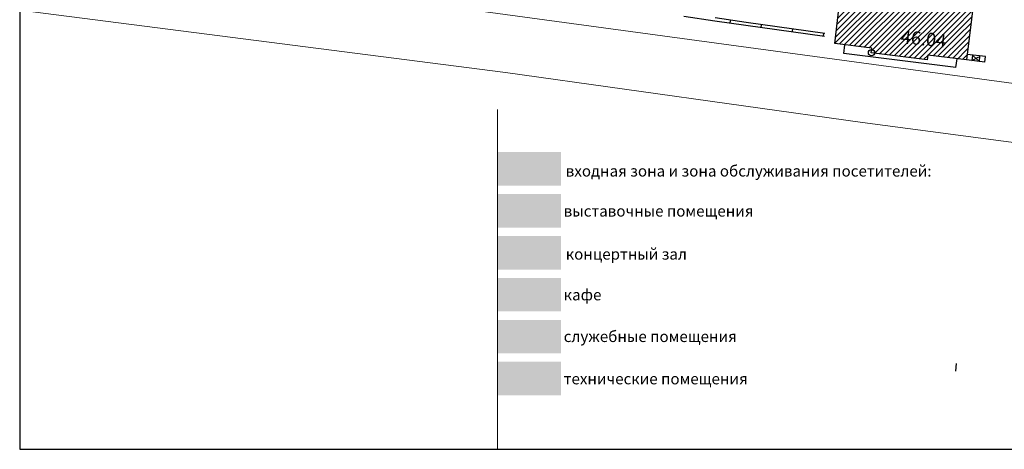
# Model space of a CAD drawing. Units: millimetres. Extents: x -20725 to 2210327, y -42974 to 1521723.
# Drawn here: x 642108 to 767810, y 280637 to 335513 of the extents above; entities that cross this region are included whole.
import ezdxf

# ---------------------------------------------------------------- set-up
doc = ezdxf.new("R2010")
doc.units = ezdxf.units.MM
doc.header["$MEASUREMENT"] = 0
doc.linetypes.add('UP$LINE', pattern=[1500, 1000, -500])
for name, color, linetype, lineweight, true_color in [('0-2013 EKSPLICATION_Pen_No__187', 7, 'Continuous', 18, 0xb6c0d2), ('0-2013 EKSPLICATION_Pen_No__207', 7, 'Continuous', 18, 0xd3c8a1), ('0-2013 EKSPLICATION_Pen_No__51', 7, 'Continuous', 18, 0xf2eb9b), ('0-2013 EKSPLICATION_Pen_No__71', 7, 'Continuous', 18, 0xcac0e3), ('0-2013 SHTRIX_Pen_No__58', 7, 'Continuous', 18, 0xefbd7b), ('0-KARINA 8 FEVRAL_Pen_No__38', 7, 'Continuous', 18, 0xdcbeb7)]:
    doc.layers.add(name, color=color, linetype=linetype, lineweight=lineweight, true_color=true_color)
for name, color, linetype, lineweight in [('0-2013 EKSPLICATION_Pen_No__7', 7, 'Continuous', 25), ('0_Pen_No__20', 7, 'Continuous', 13), ('0_Pen_No__255', 255, 'Continuous', 18), ('0_Pen_No__7', 7, 'Continuous', 25), ('GRANITSA_DOROGI_Pen_No__7', 7, 'Continuous', 25), ('KR_LIN_Pen_No__7', 7, 'Continuous', 25), ('KRILTSO_Pen_No__7', 7, 'Continuous', 25), ('NAVESY_Pen_No__7', 7, 'Continuous', 25), ('o-SUSCH DOMA-POKRASKA_Pen_No__20', 7, 'Continuous', 13), ('OGRADY_Pen_No__7', 7, 'Continuous', 25), ('ZDANIJA_Pen_No__7', 7, 'Continuous', 25)]:
    doc.layers.add(name, color=color, linetype=linetype, lineweight=lineweight)
doc.styles.add('GENERATED_STYLE_2', font='txt')
pattern_1 = [(45, (0, 0), (-353.5534, 353.5534), [])]

msp = doc.modelspace()

# ---------------------------------------------------------------- hatches: boundary and pattern name
at = {"layer": '0-2013 EKSPLICATION_Pen_No__187', "linetype": 'Continuous'}
msp.add_hatch(color=256, dxfattribs=at).paths.add_polyline_path([(703108.1, 291817.3), (711203.7, 291817.3), (711203.7, 287531.4), (703108.1, 287531.4)])
at = {"layer": '0-2013 EKSPLICATION_Pen_No__207', "linetype": 'Continuous'}
msp.add_hatch(color=256, dxfattribs=at).paths.add_polyline_path([(703108.1, 297174.7), (711203.7, 297174.7), (711203.7, 292888.8), (703108.1, 292888.8)])
at = {"layer": '0-2013 EKSPLICATION_Pen_No__51', "linetype": 'Continuous'}
msp.add_hatch(color=256, dxfattribs=at).paths.add_polyline_path([(703108.1, 313246.9), (711203.7, 313246.9), (711203.7, 308961), (703108.1, 308961)])
at = {"layer": '0-2013 EKSPLICATION_Pen_No__71', "linetype": 'Continuous'}
msp.add_hatch(color=256, dxfattribs=at).paths.add_polyline_path([(703108.1, 318604.3), (711203.7, 318604.3), (711203.7, 314318.4), (703108.1, 314318.4)])
at = {"layer": '0-2013 SHTRIX_Pen_No__58', "linetype": 'Continuous'}
msp.add_hatch(color=256, dxfattribs=at).paths.add_polyline_path([(703108.1, 302532.1), (711203.7, 302532.1), (711203.7, 298246.2), (703108.1, 298246.2)])
at = {"layer": '0-KARINA 8 FEVRAL_Pen_No__38', "linetype": 'Continuous'}
msp.add_hatch(color=256, dxfattribs=at).paths.add_polyline_path([(703108.1, 307889.5), (711203.7, 307889.5), (711203.7, 303603.6), (703108.1, 303603.6)])
at = {"layer": 'o-SUSCH DOMA-POKRASKA_Pen_No__20', "linetype": 'Continuous'}
h = msp.add_hatch(dxfattribs=at)
h.set_pattern_fill('Masonry_Block', color=256, style=0, pattern_type=2)
h.set_pattern_definition(pattern_1)
h.paths.add_polyline_path([(757970.3, 341787.3), (757971.3, 341792.3), (754287.3, 342253.1), (755067.1, 348487.2), (748049.3, 349365), (746188.8, 332480.6), (750896.3, 331891.7), (750821.8, 331296.4), (757960, 330403.5), (758034.5, 330998.8), (762975.3, 330380.8), (763062.2, 331075.4), (763056.4, 331076.1)])
h = msp.add_hatch(dxfattribs=at)
h.set_pattern_fill('Masonry_Block', color=256, style=0, pattern_type=2)
h.set_pattern_definition(pattern_1)
h.paths.add_polyline_path([(757971.3, 341792.3), (757970.3, 341787.3), (763056.4, 331076.1), (763062.2, 331075.4), (765049.7, 346964.2), (760803.4, 347495.3), (759704.5, 341575.5)])

# ---------------------------------------------------------------- linework, layer by layer
at = {"layer": '0_Pen_No__20', "linetype": 'Continuous'}
for p, q in [((779623.1, 325921), (698122.5, 336977)), ((704126.2, 328778.8), (642107.6, 336727.9)), ((749695, 322375.9), (704126.2, 328778.8)), ((777038.8, 318785.7), (749695, 322375.9))]:
    msp.add_line(p, q, dxfattribs=at)
at = {"layer": '0_Pen_No__255', "linetype": 'Continuous'}
msp.add_line((703108.1, 324029.6), (703108.1, 280637), dxfattribs=at)
at = {"layer": '0_Pen_No__7', "linetype": 'Continuous', "flags": 128}
msp.add_lwpolyline([(642107.6, 280637), (938137.9, 280637), (938137.9, 442637), (642107.6, 442637)], close=True, dxfattribs=at)
at = {"layer": 'GRANITSA_DOROGI_Pen_No__7', "linetype": 'UP$LINE', "flags": 128}
msp.add_lwpolyline([(761608, 290637.8), (761719.9, 291616.8), (761458.7, 291638.7)], dxfattribs=at)
at = {"layer": 'KR_LIN_Pen_No__7', "linetype": 'Continuous'}
msp.add_circle((750852, 331300.5), 400, dxfattribs=at)
at = {"layer": 'KRILTSO_Pen_No__7', "linetype": 'Continuous'}
for p, q in [((747323.7, 331184.7), (747465.8, 332320.9)), ((761629, 329395.2), (747323.7, 331184.7)), ((761629, 329395.2), (761771.1, 330531.4))]:
    msp.add_line(p, q, dxfattribs=at)
at = {"layer": 'NAVESY_Pen_No__7', "linetype": 'UP$LINE'}
for p, q in [((763669.9, 330293.9), (764705.3, 330883.7)), ((764624.2, 330188.5), (763757.5, 330994.3))]:
    msp.add_line(p, q, dxfattribs=at)
at = {"layer": 'OGRADY_Pen_No__7', "linetype": 'Continuous'}
for p, q in [((726888.7, 335942.4), (730849.2, 335381)), ((730905.6, 335776.3), (734865.3, 335215.3)), ((730849.2, 335381), (734809.8, 334819.6)), ((732829.5, 335100.3), (732885.9, 335495.6)), ((734809.8, 334819.6), (738770.3, 334258.2)), ((734865.3, 335215.3), (738825.8, 334654)), ((736790, 334538.9), (736845.5, 334934.6)), ((738825.8, 334654), (742786.3, 334092.6)), ((740750.6, 333977.5), (740806.1, 334373.3)), ((738770.3, 334258.2), (742730.8, 333696.9)), ((742730.8, 333696.9), (744852.3, 333396)), ((742786.3, 334092.6), (744908.3, 333792.6)), ((744711.1, 333416.2), (744766.6, 333811.9)), ((765400.6, 330802.6), (763056.4, 331076.1)), ((763757.5, 330994.3), (763669.9, 330293.9)), ((764624.2, 330188.5), (764705.3, 330883.7)), ((765319.5, 330107.3), (765400.6, 330802.6)), ((765319.5, 330107.3), (762975.3, 330380.8))]:
    msp.add_line(p, q, dxfattribs=at)
at = {"layer": 'ZDANIJA_Pen_No__7', "linetype": 'Continuous'}
for p, q in [((746188.8, 332480.6), (748049.3, 349365)), ((765049.7, 346964.2), (762975.3, 330380.8)), ((750896.3, 331891.7), (746188.8, 332480.6)), ((750821.8, 331296.4), (750896.3, 331891.7)), ((757960, 330403.5), (750821.8, 331296.4)), ((758034.5, 330998.8), (757960, 330403.5)), ((762975.3, 330380.8), (758034.5, 330998.8))]:
    msp.add_line(p, q, dxfattribs=at)

# ---------------------------------------------------------------- texts
at = {"layer": '0-2013 EKSPLICATION_Pen_No__7', "linetype": 'Continuous', "char_height": 1417.5, "attachment_point": 1, "style": 'GENERATED_STYLE_2'}
for s, insert in [('{входная зона и зона обслуживания посетителей:}', (711819, 316895.2)), ('{выставочные помещения}', (711559.3, 311781.4)), ('{концертный зал}', (711819, 306280.9)), ('{кафе}', (711559.3, 301082)), ('{служебные помещения}', (711559.3, 295757.6)), ('{технические помещения}', (711559.3, 290351.8))]:
    msp.add_mtext(s, dxfattribs=dict(at, insert=insert))
at = {"layer": 'KR_LIN_Pen_No__7', "linetype": 'Continuous', "insert": (754603.5, 333130.4), "char_height": 1699.998, "attachment_point": 4, "rotation": 354.663642, "style": 'GENERATED_STYLE_2'}
msp.add_mtext('{46.04    }', dxfattribs=at)

doc.saveas('drawing.dxf')
